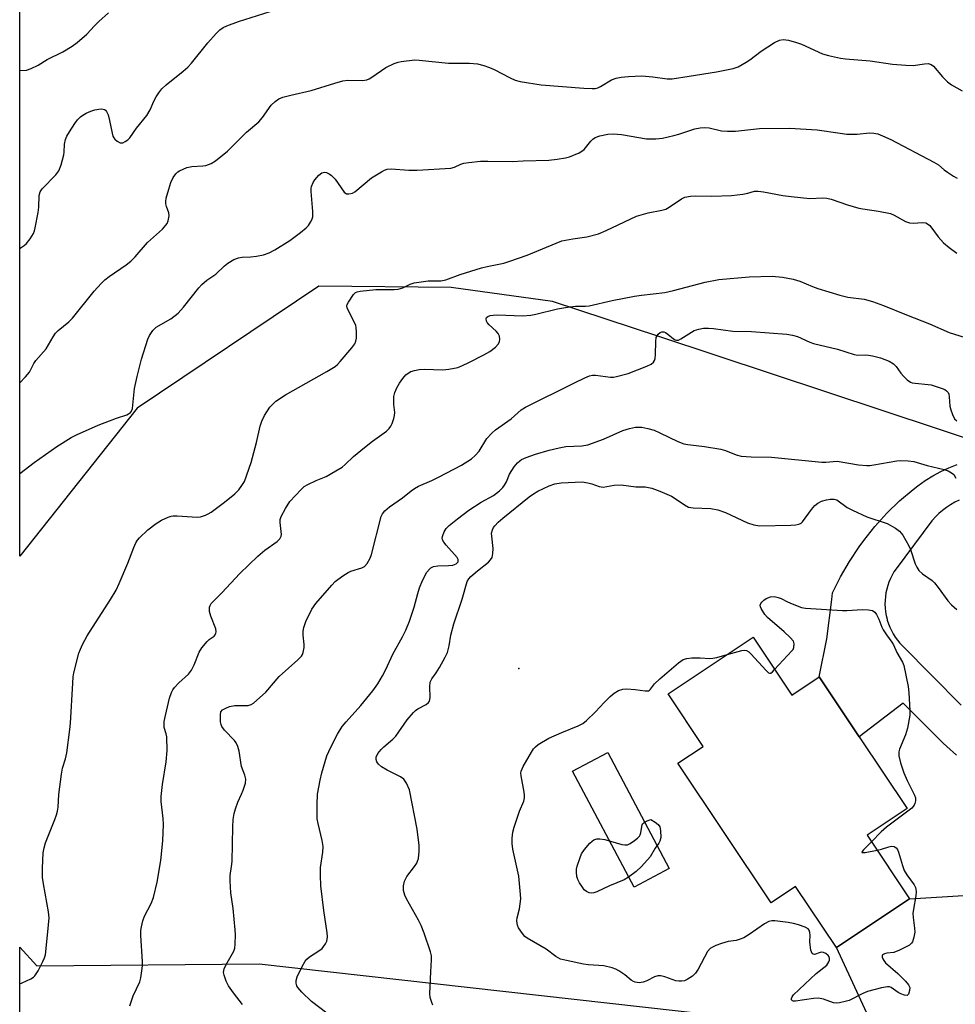
# Model space of a CAD drawing. Units: inches. Extents: x 1249763 to 1255763, y 497455 to 501455.
# Drawn here: x 1249763 to 1250026, y 500724 to 501001 of the extents above; entities that cross this region are included whole.
import ezdxf

# ---------------------------------------------------------------- set-up
doc = ezdxf.new("R2010")
doc.units = ezdxf.units.IN
doc.header["$MEASUREMENT"] = 0
for name, color, linetype in [('BLDG-Footprint', 5, 'Continuous'), ('CULTRL-Pad', 6, 'Continuous'), ('ELEV-Spot Elevation', 7, 'Continuous'), ('NTRL-Trees', 3, 'Continuous'), ('TRANS-Driveway', 251, 'Continuous'), ('Undefined', 1, 'Continuous')]:
    doc.layers.add(name, color=color, linetype=linetype)

msp = doc.modelspace()

# ---------------------------------------------------------------- linework, layer by layer
at = {"layer": 'BLDG-Footprint', "elevation": 348.3}
msp.add_lwpolyline([(1249969.29, 500826.95), (1249980.18, 500810.66), (1249987.86, 500815.79), (1249999.12, 500798.94), (1250012.59, 500778.78), (1250001.35, 500771.27), (1250013.29, 500753.39), (1249992.72, 500739.65), (1249981.25, 500756.82), (1249974.38, 500752.23), (1249948.16, 500791.49), (1249955.25, 500796.22), (1249945.39, 500810.99)], close=True, dxfattribs=at)
at = {"layer": 'CULTRL-Pad'}
msp.add_lwpolyline([(1249945.74, 500761.88), (1249935.82, 500756.63), (1249918.55, 500789.28), (1249928.46, 500794.52)], close=True, dxfattribs=at)
at = {"layer": 'ELEV-Spot Elevation'}
msp.add_point((1249903.4, 500818.17, 347.16), dxfattribs=at)
at = {"layer": 'NTRL-Trees'}
for points in [[(1250292.04, 501015.79, 0), (1250293.02, 500983.56, 0), (1250272.4, 500895.67, 0), (1250225.75, 500843.58, 0), (1250200.37, 500837.44, 0), (1250180.62, 500831.41, 0), (1250037.25, 500880.2, 0), (1249943.1, 500911.34, 0), (1249912.86, 500921.34, 0), (1249884.37, 500925.28, 0), (1249847.16, 500925.64, 0), (1249796.06, 500891.33, 0), (1249763.12, 500849.71, 0), (1249763.16, 501455.49, 0)], [(1249763.04, 499759.7, 0), (1249763.11, 500739.74, 0), (1249767.89, 500734.5, 0), (1249830.38, 500735.09, 0), (1249968.27, 500719.61, 0)]]:
    msp.add_polyline3d(points, dxfattribs=at)
at = {"layer": 'TRANS-Driveway'}
for points in [[(1250026.48, 500793.77, 0), (1250023.75, 500796.2, 0), (1250022.68, 500797.24, 0), (1250011.49, 500808.38, 0), (1249999.12, 500798.94, 0), (1249987.86, 500815.79, 0), (1249990, 500826.5, 0), (1249991.48, 500837.49, 0), (1249991.66, 500839.37, 0), (1249993.88, 500843.86, 0), (1249996.38, 500848.2, 0), (1249999.14, 500852.38, 0), (1250000.43, 500854.15, 0), (1250003.55, 500858.05, 0), (1250006.92, 500861.76, 0), (1250010.51, 500865.25, 0), (1250014.32, 500868.5, 0), (1250015.63, 500869.53, 0), (1250017.69, 500871, 0), (1250019.84, 500872.33, 0), (1250022.07, 500873.53, 0), (1250024.37, 500874.58, 0), (1250026.72, 500875.49, 0)], [(1250027.25, 500865.45, 0), (1250026.03, 500864.85, 0), (1250024.84, 500864.17, 0), (1250023.7, 500863.41, 0), (1250022.61, 500862.59, 0), (1250021.57, 500861.7, 0), (1250020.59, 500860.75, 0), (1250019.67, 500859.73, 0), (1250019.6, 500859.64, 0), (1250009.51, 500846.16, 0), (1250008.92, 500845.28, 0), (1250008.39, 500844.36, 0), (1250007.92, 500843.41, 0), (1250007.51, 500842.44, 0), (1250007.16, 500841.44, 0), (1250006.88, 500840.42, 0), (1250006.66, 500839.38, 0), (1250006.5, 500838.33, 0), (1250006.41, 500837.27, 0), (1250006.39, 500836.22, 0), (1250006.43, 500835.16, 0), (1250006.54, 500834.1, 0), (1250006.72, 500833.06, 0), (1250006.96, 500832.03, 0), (1250007.04, 500831.74, 0), (1250007.36, 500830.73, 0), (1250007.75, 500829.74, 0), (1250008.2, 500828.78, 0), (1250008.71, 500827.85, 0), (1250009.27, 500826.95, 0), (1250009.89, 500826.09, 0), (1250010.56, 500825.28, 0), (1250011.28, 500824.5, 0), (1250027.79, 500807.85, 0)], [(1250004.75, 500713.75, 0), (1249992.72, 500739.65, 0), (1250013.29, 500753.39, 0), (1250048.33, 500755.49, 0)]]:
    msp.add_polyline3d(points, dxfattribs=at)
at = {"layer": 'Undefined'}
for points, elevation in [([(1249785.31, 501000), (1249788.05, 501002.44)], 330), ([(1249824.56, 501000), (1249833.48, 501002.88)], 332), ([(1249763.13, 500936.29), (1249764.27, 500937.09), (1249764.92, 500937.65), (1249766.01, 500938.98), (1249766.93, 500940.43), (1249767.23, 500941.23), (1249767.43, 500942.07), (1249768.2, 500946.37), (1249768.38, 500947.82), (1249768.53, 500951.1), (1249768.78, 500952.19), (1249769.35, 500952.99), (1249773.25, 500956.97), (1249774.05, 500958.09), (1249774.66, 500959.71), (1249775.44, 500962.51), (1249775.56, 500963.35), (1249775.6, 500965.55), (1249775.88, 500966.85), (1249776.34, 500967.81), (1249777.04, 500969.01), (1249778.52, 500971.34), (1249779.34, 500972.44), (1249780.14, 500973.24), (1249780.79, 500973.75), (1249781.76, 500974.28), (1249783.03, 500974.85), (1249784.13, 500975.19), (1249785.31, 500975.4), (1249786.16, 500975.47), (1249786.92, 500975.34), (1249787.19, 500975.16), (1249787.48, 500974.77), (1249787.89, 500973.79), (1249788.29, 500972.21), (1249789.04, 500968.63), (1249789.28, 500967.83), (1249789.51, 500967.34), (1249789.84, 500966.92), (1249790.44, 500966.38), (1249791.32, 500965.9), (1249792.03, 500965.93), (1249792.75, 500966.26), (1249793.42, 500966.73), (1249794.01, 500967.35), (1249795.88, 500970.08), (1249798.77, 500973.57), (1249799.7, 500975.23), (1249800.8, 500977.69), (1249801.43, 500978.89), (1249802.16, 500980.03), (1249803.04, 500981.07), (1249804.27, 500982.23), (1249809.05, 500986.07), (1249810.37, 500987.22), (1249811.33, 500988.31), (1249815.92, 500994.01), (1249818.28, 500996.63), (1249819.32, 500997.66), (1249820.28, 500998.33), (1249821.34, 500998.87), (1249824.56, 501000)], 332), ([(1249763.13, 500986.23), (1249764.96, 500986.39), (1249766.29, 500986.79), (1249768.27, 500987.8), (1249770.77, 500989.37), (1249775.13, 500991.54), (1249777.84, 500993.15), (1249779.25, 500994.15), (1249781.89, 500996.51), (1249784.06, 500998.81), (1249785.31, 501000)], 330), ([(1249794, 500723.24), (1249794.98, 500726.06), (1249796.8, 500730.07), (1249797.07, 500731.17), (1249797.4, 500733.14), (1249797.58, 500734.56), (1249797.59, 500735.73), (1249797.09, 500743.08), (1249797.13, 500744.44), (1249797.3, 500745.53), (1249797.71, 500747.16), (1249798.15, 500748.48), (1249800.04, 500752.09), (1249800.66, 500753.72), (1249801.75, 500758.01), (1249802.78, 500764.16), (1249803.34, 500769.67), (1249803.49, 500774.24), (1249803.41, 500775.92), (1249802.84, 500780.71), (1249802.79, 500782.14), (1249803.2, 500785.55), (1249804.25, 500791.87), (1249804.49, 500795.04), (1249804.39, 500798.92), (1249804.23, 500799.76), (1249803.7, 500801.58), (1249803.63, 500802.4), (1249803.71, 500803.23), (1249804.03, 500804.91), (1249805.17, 500809.77), (1249805.74, 500811.38), (1249806.12, 500812.11), (1249806.59, 500812.81), (1249807.81, 500814.08), (1249810.51, 500816.57), (1249811.36, 500817.67), (1249812.15, 500819.17), (1249813.54, 500822.7), (1249814.26, 500823.95), (1249815.72, 500825.74), (1249816.36, 500826.3), (1249817.71, 500827.26), (1249818.03, 500827.62), (1249818.23, 500828.02), (1249818.33, 500828.44), (1249818.22, 500829.24), (1249816.8, 500832.83), (1249816.45, 500834.14), (1249816.45, 500835.35), (1249816.57, 500835.81), (1249816.89, 500836.42), (1249817.42, 500837.01), (1249819.9, 500839.36), (1249824.97, 500844.8), (1249830.06, 500849.7), (1249831.99, 500851.36), (1249835.45, 500853.84), (1249836.22, 500854.62), (1249836.57, 500855.3), (1249836.63, 500855.81), (1249836.27, 500859.2), (1249836.31, 500860.05), (1249836.53, 500860.85), (1249837.79, 500863.12), (1249839.05, 500865.07), (1249842.21, 500868.48), (1249843.06, 500869.26), (1249844.04, 500869.89), (1249846.46, 500871.03), (1249849.21, 500872.13), (1249851.99, 500873.7), (1249853.7, 500874.77), (1249854.6, 500875.51), (1249856.93, 500877.69), (1249859.98, 500880.22), (1249862.25, 500882), (1249866.2, 500884.9), (1249866.99, 500885.6), (1249867.45, 500886.28), (1249867.8, 500887.06), (1249868.27, 500888.44), (1249868.47, 500889.28), (1249868.51, 500890.13), (1249868.28, 500892.4), (1249868.22, 500893.78), (1249868.3, 500894.6), (1249868.57, 500895.71), (1249869.09, 500897.05), (1249869.83, 500898.33), (1249870.78, 500899.71), (1249871.68, 500900.69), (1249872.31, 500901.2), (1249873, 500901.61), (1249874.04, 500901.95), (1249875.4, 500902.23), (1249876.83, 500902.29), (1249882.07, 500902.1), (1249883.77, 500902.31), (1249886.3, 500902.79), (1249887.61, 500903.29), (1249889.4, 500904.14), (1249893.55, 500906.31), (1249895.26, 500907.3), (1249896.82, 500908.52), (1249897.6, 500909.3), (1249897.96, 500909.98), (1249898.04, 500910.77), (1249897.95, 500911.57), (1249897.63, 500912.31), (1249897.07, 500912.94), (1249895.07, 500914.72), (1249894.54, 500915.37), (1249894.32, 500915.83), (1249894.2, 500916.49), (1249894.35, 500916.85), (1249894.69, 500917.13), (1249895.38, 500917.41), (1249896.21, 500917.52), (1249897.37, 500917.53), (1249904.4, 500917.25), (1249906.76, 500917.47), (1249908.2, 500917.73), (1249914.27, 500919.21), (1249917.06, 500919.76), (1249919.35, 500920.04), (1249922.13, 500919.98), (1249923.17, 500920.07), (1249929.64, 500921.57), (1249935.92, 500922.77), (1249937.94, 500923.1), (1249944.43, 500923.84), (1249946.91, 500924.4), (1249955.83, 500926.73), (1249959.62, 500927.46), (1249968.22, 500928.29), (1249974.7, 500928.43), (1249977.56, 500928.16), (1249980.6, 500927.64), (1249982.44, 500927.04), (1249985.96, 500925.54), (1249987.52, 500924.97), (1249993.65, 500923.13), (1249995.91, 500922.58), (1250000.49, 500921.95), (1250002.91, 500921.34), (1250005.97, 500920.22), (1250012.42, 500917.56), (1250018.9, 500915.08), (1250024.44, 500912.59), (1250028.97, 500911.19)], 340), ([(1249825.69, 500723.66), (1249823.17, 500726.93), (1249821.8, 500728.88), (1249821.11, 500730.19), (1249820.5, 500731.86), (1249820.38, 500732.69), (1249820.59, 500733.72), (1249821.06, 500734.76), (1249823.23, 500738.64), (1249823.5, 500739.46), (1249823.63, 500740.62), (1249823.7, 500743.27), (1249823.65, 500744.67), (1249823.09, 500750.63), (1249822.38, 500755.02), (1249822.23, 500758.46), (1249822.27, 500759.89), (1249822.65, 500762.41), (1249822.78, 500763.83), (1249822.99, 500773.6), (1249823.12, 500775.64), (1249823.36, 500777.34), (1249823.72, 500778.7), (1249824.38, 500780.53), (1249825.46, 500782.83), (1249825.89, 500783.93), (1249826.5, 500785.92), (1249826.64, 500787.05), (1249826.4, 500788.09), (1249825.39, 500790.61), (1249824.75, 500794.87), (1249824.36, 500796.21), (1249823.89, 500797.21), (1249823.44, 500797.9), (1249820.66, 500800.77), (1249819.87, 500801.85), (1249819.68, 500802.34), (1249819.53, 500803.16), (1249819.47, 500805.14), (1249819.62, 500805.9), (1249820.06, 500806.48), (1249820.99, 500807.02), (1249822.05, 500807.45), (1249823.5, 500807.74), (1249826.53, 500807.69), (1249827.34, 500807.74), (1249828.11, 500807.97), (1249828.81, 500808.41), (1249832.31, 500811.47), (1249836.06, 500815.85), (1249841.28, 500820.6), (1249842.26, 500821.62), (1249842.56, 500822.07), (1249842.77, 500822.59), (1249843.04, 500824), (1249843.06, 500824.86), (1249842.78, 500827.5), (1249842.81, 500828.59), (1249842.95, 500829.66), (1249843.54, 500831.32), (1249845.16, 500834.81), (1249846.36, 500836.4), (1249850.78, 500841.55), (1249851.8, 500842.56), (1249853.92, 500844.18), (1249855.39, 500845.15), (1249856.19, 500845.5), (1249859.27, 500846.44), (1249860, 500846.85), (1249860.74, 500847.66), (1249861.62, 500849.12), (1249862.01, 500850.17), (1249864.72, 500860.89), (1249865.07, 500861.66), (1249865.76, 500862.5), (1249867.03, 500863.59), (1249870.71, 500866.09), (1249873.13, 500868.09), (1249874.03, 500868.73), (1249875.23, 500869.37), (1249878.96, 500870.99), (1249881.02, 500872.02), (1249887.28, 500875.29), (1249890.11, 500877.06), (1249891.14, 500878), (1249892.25, 500879.27), (1249894.45, 500882.8), (1249895.78, 500884.34), (1249896.89, 500885.27), (1249901.23, 500888.34), (1249904.07, 500890.82), (1249905.28, 500891.63), (1249919.03, 500898.45), (1249921.97, 500899.88), (1249923.33, 500900.45), (1249924.15, 500900.62), (1249924.97, 500900.61), (1249929.16, 500900.04), (1249930, 500900.07), (1249930.84, 500900.21), (1249934.19, 500901.05), (1249939.37, 500903.12), (1249940.65, 500903.74), (1249941.27, 500904.27), (1249941.56, 500904.74), (1249941.75, 500905.27), (1249941.87, 500906.43), (1249941.91, 500910.07), (1249942.08, 500911.22), (1249942.29, 500911.7), (1249942.59, 500912.09), (1249943.16, 500912.56), (1249943.59, 500912.75), (1249944.22, 500912.75), (1249944.67, 500912.59), (1249945.36, 500912.12), (1249946.91, 500910.82), (1249947.35, 500910.54), (1249947.8, 500910.4), (1249948.28, 500910.46), (1249949.02, 500910.8), (1249952.71, 500913.13), (1249953.99, 500913.58), (1249955.35, 500913.82), (1249956.77, 500913.83), (1249958.2, 500913.72), (1249963.63, 500912.96), (1249968.81, 500912.86), (1249978.75, 500912.15), (1249980.4, 500911.89), (1249981.82, 500911.47), (1249985.24, 500909.92), (1249986.32, 500909.51), (1249993.05, 500907.95), (1249997.68, 500906.44), (1249998.76, 500906.27), (1250000.82, 500906.29), (1250001.71, 500906.21), (1250002.88, 500906.02), (1250005.09, 500905.45), (1250007.53, 500904.53), (1250008.75, 500903.81), (1250009.53, 500903.01), (1250010.86, 500901.17), (1250011.6, 500900.3), (1250012.61, 500899.29), (1250013.52, 500898.66), (1250014.03, 500898.48), (1250014.85, 500898.32), (1250018.51, 500898.01), (1250019.35, 500897.85), (1250022.44, 500896.87), (1250023.24, 500896.54), (1250023.7, 500896.24), (1250024.16, 500895.71), (1250024.36, 500895.26), (1250024.48, 500894.47), (1250024.62, 500891.93), (1250024.88, 500890.84), (1250025.33, 500889.53), (1250025.96, 500888.35), (1250026.58, 500887.78)], 342), ([(1249849.46, 500721.21), (1249845.1, 500724.54), (1249842.37, 500727.11), (1249841.24, 500728.39), (1249840.99, 500728.86), (1249840.79, 500729.61), (1249840.76, 500730.39), (1249841.08, 500731.45), (1249842.47, 500734.32), (1249843.31, 500735.83), (1249843.8, 500736.44), (1249844.54, 500737.1), (1249847.19, 500738.73), (1249848.08, 500739.39), (1249848.62, 500740.01), (1249849.07, 500740.71), (1249849.41, 500741.45), (1249849.54, 500741.96), (1249849.58, 500742.75), (1249849.51, 500743.82), (1249848.54, 500750.13), (1249847.76, 500756.99), (1249847.6, 500760.05), (1249847.63, 500762.22), (1249848.27, 500766.47), (1249848.35, 500768.08), (1249848.08, 500769.78), (1249846.98, 500774.51), (1249846.73, 500775.88), (1249846.67, 500779.9), (1249846.78, 500782.76), (1249847.51, 500786.77), (1249847.97, 500788.77), (1249849.46, 500793.59), (1249850.5, 500795.99), (1249852.41, 500799.68), (1249853.72, 500801.85), (1249854.81, 500803.17), (1249858.96, 500807.74), (1249862.32, 500811.88), (1249863.73, 500813.77), (1249865.04, 500816.03), (1249865.98, 500817.85), (1249867.94, 500822.2), (1249870.73, 500827.05), (1249871.61, 500828.86), (1249872.68, 500831.46), (1249873.35, 500833.38), (1249873.95, 500835.34), (1249874.98, 500839.21), (1249875.51, 500840.78), (1249876.35, 500842.84), (1249877.58, 500845.17), (1249878.27, 500846.07), (1249878.7, 500846.41), (1249879.45, 500846.78), (1249880.59, 500847), (1249883.62, 500847.05), (1249884.81, 500847.16), (1249885.75, 500847.51), (1249886.1, 500847.8), (1249886.33, 500848.16), (1249886.37, 500848.74), (1249886.1, 500849.33), (1249882.99, 500852.78), (1249882.3, 500853.66), (1249881.94, 500854.34), (1249881.87, 500854.82), (1249882.02, 500855.56), (1249882.45, 500856.56), (1249883.02, 500857.49), (1249883.84, 500858.34), (1249886.13, 500860.23), (1249889.38, 500862.63), (1249892.81, 500864.87), (1249896.29, 500866.74), (1249897.95, 500868.06), (1249898.93, 500869.05), (1249899.42, 500869.69), (1249899.92, 500870.65), (1249900.8, 500872.8), (1249902.08, 500874.81), (1249903, 500875.97), (1249903.65, 500876.54), (1249904.2, 500876.89), (1249905.47, 500877.44), (1249908.14, 500878.35), (1249911.97, 500879.5), (1249914.77, 500880.17), (1249916.68, 500880.51), (1249921.17, 500880.7), (1249922.85, 500880.99), (1249927.24, 500882.6), (1249932.63, 500885.04), (1249934.51, 500885.64), (1249936.26, 500885.96), (1249937.14, 500886.02), (1249938.02, 500885.95), (1249939.74, 500885.58), (1249941.44, 500885.1), (1249943.07, 500884.41), (1249948.13, 500881.92), (1249949.78, 500881.31), (1249950.94, 500881.09), (1249955.63, 500880.51), (1249960.23, 500879.82), (1249961.54, 500879.42), (1249964.52, 500878.17), (1249965.92, 500877.84), (1249968.8, 500877.61), (1249974.5, 500877.54), (1249988.61, 500876.16), (1249989.74, 500876.15), (1249991.82, 500876.37), (1249992.91, 500876.38), (1249998.97, 500875.38), (1250001.29, 500875.18), (1250002.15, 500875.2), (1250003.29, 500875.35), (1250009.71, 500876.55), (1250010.86, 500876.62), (1250012.91, 500876.56), (1250014.52, 500876.3), (1250018.26, 500875.21), (1250023.07, 500874.1), (1250024.14, 500873.69), (1250025.14, 500873.15), (1250025.77, 500872.63), (1250026.33, 500871.65)], 344), ([(1249879.25, 500723.48), (1249878.92, 500724.26), (1249878.52, 500725.63), (1249878.41, 500726.77), (1249878.63, 500732.84), (1249878.89, 500736.23), (1249878.83, 500737.34), (1249878.61, 500738.42), (1249876.78, 500743.74), (1249875.96, 500745.85), (1249875.17, 500747.41), (1249871.84, 500753.37), (1249871.37, 500754.41), (1249870.99, 500755.71), (1249870.94, 500757.01), (1249871.29, 500758.33), (1249871.95, 500759.6), (1249874.11, 500762.45), (1249874.74, 500763.43), (1249874.96, 500763.95), (1249875.16, 500764.74), (1249875.4, 500766.68), (1249875.37, 500768.38), (1249874.86, 500772.98), (1249872.68, 500784.02), (1249871.85, 500785.87), (1249871.04, 500787.03), (1249870.1, 500787.69), (1249866.34, 500789.51), (1249864.83, 500790.44), (1249863.97, 500791.21), (1249863.47, 500791.86), (1249863.26, 500792.53), (1249863.32, 500793.22), (1249863.8, 500794.26), (1249864.66, 500795.36), (1249865.46, 500796.13), (1249867.99, 500798.24), (1249868.81, 500799.08), (1249872.01, 500803.65), (1249873.78, 500805.75), (1249874.36, 500806.31), (1249875.03, 500806.8), (1249877.37, 500808.02), (1249877.98, 500808.54), (1249878.27, 500808.96), (1249878.45, 500809.94), (1249878.35, 500812.95), (1249878.51, 500814.29), (1249878.97, 500815.24), (1249880.14, 500816.89), (1249881.07, 500818.42), (1249882.69, 500821.29), (1249883.33, 500822.63), (1249883.82, 500824.47), (1249884.32, 500827.5), (1249885.12, 500830.65), (1249887.48, 500837.65), (1249888.89, 500842.58), (1249889.31, 500843.32), (1249889.87, 500843.97), (1249891.78, 500845.59), (1249894.89, 500848.04), (1249895.47, 500848.66), (1249895.88, 500849.38), (1249896.12, 500850.46), (1249896.22, 500851.89), (1249895.8, 500855.31), (1249895.77, 500856.14), (1249895.99, 500857.14), (1249896.33, 500857.81), (1249896.65, 500858.24), (1249897.59, 500859.25), (1249898.87, 500860.4), (1249906.35, 500866.44), (1249907.52, 500867.27), (1249908.74, 500868.01), (1249911.91, 500869.52), (1249913.58, 500870.02), (1249915.29, 500870.35), (1249921.19, 500870.59), (1249922.85, 500870.34), (1249923.92, 500870.04), (1249926.03, 500869.28), (1249927.11, 500869.1), (1249930.26, 500869.65), (1249932.2, 500869.75), (1249936.35, 500869.24), (1249938.93, 500869.19), (1249940.86, 500868.82), (1249943.07, 500868.02), (1249946.34, 500866.55), (1249947.67, 500865.75), (1249950.01, 500864.11), (1249951.17, 500863.51), (1249952.43, 500863.29), (1249957.4, 500863.11), (1249959.34, 500862.76), (1249961.53, 500862.02), (1249967.68, 500859.05), (1249969.51, 500858.51), (1249971.15, 500858.28), (1249979.88, 500858.46), (1249981.35, 500858.55), (1249982.19, 500858.7), (1249982.79, 500859), (1249983.19, 500859.36), (1249985.72, 500862.85), (1249986.69, 500863.94), (1249987.46, 500864.57), (1249988.52, 500865.13), (1249989.93, 500865.58), (1249990.99, 500865.74), (1249992.09, 500865.7), (1249992.82, 500865.52), (1249995.71, 500863.44), (1249997.27, 500862.6), (1250001.3, 500860.75), (1250006.97, 500858.91), (1250009.32, 500857.61), (1250010.5, 500856.73), (1250011.37, 500855.6), (1250013.14, 500852.6), (1250013.56, 500851.55), (1250014.84, 500847.57), (1250015.31, 500846.62), (1250015.95, 500845.71), (1250016.92, 500844.73), (1250019.65, 500842.83), (1250020.3, 500842.26), (1250021.39, 500840.92), (1250024.11, 500837.11), (1250025.11, 500836.05), (1250026.64, 500834.7)], 346), ([(1249975.36, 500817.88), (1249980.22, 500823.05), (1249980.53, 500823.5), (1249980.75, 500824), (1249980.86, 500825.06), (1249980.63, 500825.81), (1249979.75, 500826.87), (1249978.03, 500828.44), (1249973.34, 500832.44), (1249972.6, 500833.33), (1249971.56, 500835.02), (1249971.37, 500835.5), (1249971.32, 500835.97), (1249971.47, 500836.38), (1249971.75, 500836.78), (1249972.3, 500837.34), (1249972.95, 500837.81), (1249974.18, 500838.27), (1249975.24, 500838.37), (1249976.39, 500838.13), (1249977.2, 500837.8), (1249978.94, 500836.84), (1249980.25, 500836.28), (1249982.94, 500835.31), (1249984.05, 500835.07), (1249994.43, 500834.43), (1249995.62, 500834.42), (1250000.03, 500834.76), (1250001.79, 500834.66), (1250002.87, 500834.42), (1250003.51, 500833.96), (1250004.01, 500833.28), (1250004.69, 500831.99), (1250005.5, 500829.77), (1250005.87, 500829.01), (1250006.79, 500827.59), (1250008.34, 500825.53), (1250008.79, 500824.81), (1250009.7, 500822.58), (1250011.3, 500819.94), (1250011.69, 500818.93), (1250012.9, 500813.02), (1250013.11, 500811.25), (1250013.32, 500807.97), (1250013.39, 500806.19), (1250013.35, 500805.01), (1250012.68, 500801.37), (1250012.17, 500799.45), (1250010.44, 500795.49), (1250010.28, 500794.66), (1250010.31, 500793.56), (1250010.73, 500791.64), (1250011.73, 500788.82), (1250012.64, 500786.63), (1250014.71, 500782.51), (1250014.98, 500781.72), (1250015, 500780.94), (1250014.8, 500780.16), (1250014.59, 500779.67), (1250013.96, 500778.9), (1250006.83, 500773.55), (1250005.34, 500772.18), (1250002.59, 500769.41)], 348), ([(1250004.17, 500767.05), (1250005.39, 500767.33), (1250007.45, 500768), (1250008.26, 500768.17), (1250008.97, 500768.09), (1250009.53, 500767.71), (1250009.89, 500767.23), (1250010.22, 500766.44), (1250011.27, 500762.71), (1250011.8, 500761.33), (1250012.53, 500760.08), (1250014.56, 500757.31), (1250014.93, 500756.57), (1250015.05, 500756.07), (1250015.12, 500755.29), (1250015.08, 500754.21), (1250014.37, 500750.44), (1250014.24, 500749.28), (1250014.31, 500748.1), (1250014.72, 500745.14), (1250014.74, 500743.97), (1250014.52, 500742.61), (1250014.12, 500741.32), (1250013.86, 500740.88), (1250013.26, 500740.35), (1250010.46, 500738.89), (1250008.87, 500738.25), (1250006.94, 500738.08), (1250006.25, 500737.94), (1250005.73, 500737.65), (1250005.58, 500737.34), (1250005.63, 500736.93), (1250005.8, 500736.47), (1250006.06, 500736.01), (1250006.55, 500735.4), (1250010.03, 500732.33), (1250012.12, 500730.24), (1250013.04, 500729.14), (1250013.33, 500728.39), (1250013.32, 500727.56), (1250013.04, 500726.56), (1250012.76, 500726.25), (1250012.58, 500726.19), (1250011.88, 500726.25), (1250010.82, 500726.63), (1250010.05, 500727.03), (1250008.1, 500728.44), (1250007.62, 500728.58), (1250007.09, 500728.59), (1250005.42, 500728.3), (1250001.48, 500727.35), (1250000.16, 500726.79), (1249996.31, 500724.82), (1249995.23, 500724.48), (1249993.57, 500724.15), (1249992.74, 500724.06), (1249991.93, 500724.12), (1249989.09, 500725.14), (1249987.73, 500725.41), (1249986.26, 500725.33), (1249981.25, 500724.57), (1249980.66, 500724.59), (1249980.36, 500724.72), (1249980.13, 500724.99), (1249980.09, 500725.35), (1249980.24, 500725.77), (1249980.66, 500726.33), (1249987.05, 500732.37), (1249989.99, 500734.75), (1249990.35, 500735.16), (1249990.61, 500735.62), (1249990.77, 500736.12), (1249990.81, 500736.61), (1249990.67, 500737.06), (1249990.38, 500737.45), (1249989.78, 500737.95), (1249989.08, 500738.3), (1249988.61, 500738.36), (1249988.16, 500738.31), (1249986.53, 500737.75), (1249986.17, 500737.79), (1249985.87, 500738.02), (1249985.53, 500738.96), (1249985.32, 500740.41), (1249985.26, 500741.3), (1249985.34, 500743.15), (1249985.3, 500743.9), (1249985.11, 500744.56), (1249984.83, 500744.92), (1249983.92, 500745.43), (1249982.02, 500746.07), (1249980.62, 500746.44), (1249979.17, 500746.69), (1249975.4, 500747.2), (1249974.56, 500747.15), (1249973.74, 500746.97), (1249972.48, 500746.33), (1249968.2, 500743.32), (1249966.72, 500742.44), (1249965.66, 500742.01), (1249964.58, 500741.69), (1249962.29, 500741.34), (1249960.39, 500740.85), (1249958.83, 500740.27), (1249957.85, 500739.81), (1249957.2, 500739.36), (1249956.52, 500738.51), (1249953.86, 500733.55), (1249953.1, 500732.42), (1249952.25, 500731.64), (1249950.78, 500730.66), (1249950, 500730.31), (1249949.2, 500730.19), (1249948.37, 500730.21), (1249947.55, 500730.33), (1249944.46, 500731.45), (1249943.35, 500731.68), (1249942.52, 500731.72), (1249941.56, 500731.48), (1249939.44, 500730.35), (1249938.34, 500729.96), (1249937.21, 500729.76), (1249936.15, 500729.89), (1249935.66, 500730.09), (1249934.99, 500730.5), (1249933.19, 500731.95), (1249931.57, 500733.08), (1249930.67, 500733.58), (1249929.63, 500733.99), (1249927.34, 500734.54), (1249923.04, 500734.83), (1249921.61, 500735), (1249916.79, 500735.98), (1249915.14, 500736.44), (1249913.85, 500737.16), (1249911.12, 500739.23), (1249905.79, 500742.27), (1249905.14, 500742.78), (1249904.41, 500743.61), (1249903.33, 500745.22), (1249903, 500745.96), (1249902.9, 500746.46), (1249902.86, 500747.23), (1249902.95, 500748.03), (1249903.58, 500750.52), (1249903.83, 500751.95), (1249903.95, 500753.39), (1249903.93, 500754.55), (1249903.43, 500759.76), (1249901.72, 500767.33), (1249901.52, 500768.94), (1249901.51, 500770.39), (1249901.7, 500772.15), (1249902.08, 500773.56), (1249903.56, 500778.03), (1249904.81, 500780.82), (1249905.05, 500781.72), (1249905.05, 500782.55), (1249904.95, 500783.38), (1249904.06, 500787.91), (1249904, 500788.74), (1249904.09, 500789.27), (1249904.65, 500790.56), (1249906.94, 500794.6), (1249907.57, 500795.56), (1249908.09, 500796.14), (1249908.89, 500796.8), (1249911.86, 500798.55), (1249915.5, 500800.16), (1249920.13, 500801.97), (1249921.37, 500802.64), (1249922.48, 500803.54), (1249925.01, 500805.9), (1249927.43, 500808.6), (1249929.09, 500810.22), (1249930.2, 500811.16), (1249931.45, 500811.93), (1249932.68, 500812.34), (1249933.78, 500812.45), (1249936.13, 500812.26), (1249938.92, 500811.83), (1249939.87, 500811.88), (1249940.17, 500812.03), (1249940.46, 500812.29), (1249941.59, 500813.79), (1249943.07, 500815.21), (1249948.32, 500819.75), (1249949.67, 500820.64), (1249950.69, 500820.97), (1249952.1, 500821.09), (1249954.38, 500821.12), (1249957.15, 500820.96), (1249957.97, 500820.99), (1249959.12, 500821.22), (1249962.01, 500822.09)], 348), ([(1249962.01, 500822.09), (1249966.12, 500823.18), (1249966.92, 500823.29), (1249967.42, 500823.23), (1249968.08, 500822.85), (1249968.69, 500822.28), (1249972.93, 500817.54), (1249973.65, 500816.9), (1249974.01, 500816.78), (1249974.3, 500816.86), (1249974.72, 500817.17), (1249975.36, 500817.88)], 348), ([(1250002.59, 500769.41), (1250000.37, 500767.17), (1249999.95, 500766.66), (1249999.89, 500766.42), (1250000.11, 500766.35), (1250000.78, 500766.4), (1250004.17, 500767.05)], 348)]:
    msp.add_lwpolyline(points, dxfattribs=dict(at, elevation=elevation))
at = {"layer": 'Undefined', "elevation": 350}
msp.add_lwpolyline([(1249923.96, 500754.97), (1249923.19, 500755.09), (1249922.47, 500755.43), (1249921.83, 500755.94), (1249921.29, 500756.6), (1249920.5, 500757.82), (1249919.99, 500758.84), (1249919.75, 500759.69), (1249919.59, 500760.84), (1249919.63, 500761.7), (1249919.81, 500762.52), (1249920.63, 500764.96), (1249921.06, 500766.01), (1249921.85, 500767.23), (1249923.37, 500769.05), (1249924.02, 500769.62), (1249924.52, 500769.91), (1249925.33, 500770.2), (1249926.17, 500770.28), (1249927.58, 500770.01), (1249932.38, 500768.65), (1249933.21, 500768.51), (1249934.01, 500768.59), (1249934.77, 500768.93), (1249935.99, 500769.73), (1249936.81, 500770.39), (1249937.32, 500770.96), (1249937.56, 500771.39), (1249937.72, 500771.89), (1249938.12, 500774.23), (1249938.23, 500774.45), (1249938.64, 500774.84), (1249939.52, 500775.33), (1249940.58, 500775.71), (1249941.78, 500774.95), (1249942.63, 500774.28), (1249943.08, 500773.6), (1249943.28, 500772.55), (1249943.31, 500770.61), (1249943.1, 500769.6), (1249942.78, 500768.98), (1249941.8, 500767.57), (1249940.39, 500765.19), (1249937.91, 500762.43), (1249936.42, 500761.08), (1249934.3, 500759.5), (1249933.07, 500758.71), (1249928.95, 500757.02), (1249925.33, 500755.29), (1249924.51, 500755.04)], close=True, dxfattribs=at)
at = {"layer": 'Undefined'}
for points in [[(1249763.12, 500898.45, 334), (1249764.65, 500900.11, 334), (1249765.76, 500901.49, 334), (1249767, 500903.84, 334), (1249767.55, 500904.73, 334), (1249770.52, 500908.01, 334), (1249772.42, 500911.39, 334), (1249773.07, 500912.37, 334), (1249773.88, 500913.18, 334), (1249776.85, 500915.58, 334), (1249777.9, 500916.6, 334), (1249783.97, 500924.22, 334), (1249785.94, 500926.39, 334), (1249786.97, 500927.39, 334), (1249788.21, 500928.39, 334), (1249792.94, 500931.64, 334), (1249794.28, 500932.68, 334), (1249795.51, 500933.9, 334), (1249799.03, 500937.86, 334), (1249803.16, 500941.7, 334), (1249804.16, 500942.77, 334), (1249804.47, 500943.25, 334), (1249804.81, 500944.04, 334), (1249805.1, 500945.43, 334), (1249805, 500946.23, 334), (1249804.34, 500948.03, 334), (1249804.16, 500948.78, 334), (1249804.12, 500949.47, 334), (1249804.24, 500950.34, 334), (1249804.94, 500952.93, 334), (1249805.57, 500954.77, 334), (1249806.24, 500956.15, 334), (1249807, 500957.21, 334), (1249807.56, 500957.75, 334), (1249808.01, 500958.06, 334), (1249810.08, 500958.95, 334), (1249811.44, 500959.24, 334), (1249814.57, 500959.47, 334), (1249815.41, 500959.6, 334), (1249816.93, 500960.14, 334), (1249818.13, 500960.86, 334), (1249821.53, 500963.6, 334), (1249826.84, 500968.91, 334), (1249830.26, 500971.8, 334), (1249831.36, 500973.01, 334), (1249833.81, 500976.53, 334), (1249834.85, 500977.58, 334), (1249835.94, 500978.32, 334), (1249837.02, 500978.73, 334), (1249839.26, 500979.37, 334), (1249844.98, 500980.6, 334), (1249851.67, 500982.73, 334), (1249853.92, 500983.34, 334), (1249855.32, 500983.55, 334), (1249859.41, 500983.48, 334), (1249860.71, 500983.66, 334), (1249861.37, 500983.93, 334), (1249862.08, 500984.35, 334), (1249865.99, 500987.07, 334), (1249868.37, 500988.2, 334), (1249869.47, 500988.6, 334), (1249870.33, 500988.8, 334), (1249874.19, 500989.22, 334), (1249875.36, 500989.18, 334), (1249883.59, 500988.33, 334), (1249889.5, 500988.37, 334), (1249891.77, 500988.11, 334), (1249893.59, 500987.71, 334), (1249895.16, 500987.15, 334), (1249896.47, 500986.54, 334), (1249900.94, 500984.16, 334), (1249902.43, 500983.58, 334), (1249903.78, 500983.22, 334), (1249909.68, 500982.24, 334), (1249921.69, 500981.28, 334), (1249924.03, 500981.17, 334), (1249924.89, 500981.21, 334), (1249925.67, 500981.4, 334), (1249926.4, 500981.74, 334), (1249929.49, 500983.63, 334), (1249930.82, 500984.1, 334), (1249932.2, 500984.41, 334), (1249934.24, 500984.59, 334), (1249938.05, 500984.74, 334), (1249941.14, 500984.47, 334), (1249945.12, 500983.93, 334), (1249946.52, 500983.93, 334), (1249951.28, 500984.71, 334), (1249958.99, 500985.85, 334), (1249963.69, 500986.82, 334), (1249965.08, 500987.31, 334), (1249967.37, 500988.57, 334), (1249968.34, 500989.22, 334), (1249971.57, 500991.73, 334), (1249975.36, 500994.12, 334), (1249976.74, 500994.75, 334), (1249977.79, 500994.97, 334), (1249979.23, 500994.8, 334), (1249981.53, 500994.18, 334), (1249982.9, 500993.63, 334), (1249988.79, 500990.97, 334), (1249990.46, 500990.47, 334), (1249993.86, 500989.7, 334), (1249995.3, 500989.52, 334), (1250002.21, 500988.97, 334), (1250008.52, 500988.04, 334), (1250012.29, 500987.73, 334), (1250014.27, 500987.7, 334), (1250017.51, 500988.17, 334), (1250018.57, 500988.19, 334), (1250019.34, 500987.95, 334), (1250020.01, 500987.5, 334), (1250022.53, 500984.45, 334), (1250023.97, 500983.1, 334), (1250025.06, 500982.22, 334), (1250028.05, 500980.58, 334)], [(1249763.12, 500872.94, 336), (1249767.15, 500876.06, 336), (1249773.52, 500880.58, 336), (1249777.52, 500883.08, 336), (1249779.02, 500883.83, 336), (1249785.12, 500886.52, 336), (1249790.28, 500888.55, 336), (1249793.21, 500889.48, 336), (1249793.66, 500889.69, 336), (1249794.22, 500890.11, 336), (1249794.51, 500890.46, 336), (1249794.79, 500891.22, 336), (1249795.34, 500896.87, 336), (1249796.07, 500900.27, 336), (1249797.32, 500905.14, 336), (1249799.04, 500910.77, 336), (1249799.53, 500911.8, 336), (1249800.45, 500913.17, 336), (1249801.01, 500913.77, 336), (1249801.46, 500914.12, 336), (1249805.54, 500916.43, 336), (1249807.57, 500918.03, 336), (1249809.14, 500919.73, 336), (1249813.38, 500925.12, 336), (1249814.29, 500926.14, 336), (1249815.7, 500927.36, 336), (1249818.21, 500928.99, 336), (1249820.65, 500931.39, 336), (1249821.55, 500932.09, 336), (1249823.3, 500933.1, 336), (1249824.59, 500933.62, 336), (1249825.61, 500933.79, 336), (1249828.01, 500933.86, 336), (1249829.64, 500934.06, 336), (1249831.57, 500934.47, 336), (1249833.23, 500935.01, 336), (1249834.76, 500935.83, 336), (1249838.97, 500938.44, 336), (1249842.04, 500940.72, 336), (1249843.65, 500942.01, 336), (1249844.24, 500942.64, 336), (1249844.85, 500943.58, 336), (1249845.22, 500944.32, 336), (1249845.44, 500945.12, 336), (1249845.45, 500946.58, 336), (1249845.03, 500952.23, 336), (1249845.05, 500953.11, 336), (1249845.15, 500953.68, 336), (1249845.57, 500954.78, 336), (1249846.02, 500955.52, 336), (1249847.17, 500956.8, 336), (1249848.03, 500957.46, 336), (1249848.73, 500957.68, 336), (1249849.32, 500957.59, 336), (1249850.04, 500957.23, 336), (1249850.74, 500956.73, 336), (1249851.76, 500955.71, 336), (1249854.31, 500952.09, 336), (1249854.91, 500951.63, 336), (1249855.6, 500951.56, 336), (1249856.6, 500951.8, 336), (1249857.31, 500952.15, 336), (1249862, 500956.11, 336), (1249864.81, 500957.82, 336), (1249865.6, 500958.23, 336), (1249866.41, 500958.54, 336), (1249867.52, 500958.62, 336), (1249872.52, 500958.22, 336), (1249874.85, 500958.23, 336), (1249884.33, 500958.83, 336), (1249885.34, 500959.07, 336), (1249887.08, 500959.96, 336), (1249887.91, 500960.22, 336), (1249889.37, 500960.44, 336), (1249892.65, 500960.73, 336), (1249894.68, 500960.82, 336), (1249901.53, 500960.7, 336), (1249904.63, 500960.87, 336), (1249911.84, 500961.04, 336), (1249914.19, 500961.3, 336), (1249916.53, 500961.71, 336), (1249917.67, 500961.99, 336), (1249920.37, 500963.14, 336), (1249921.14, 500963.56, 336), (1249921.83, 500964.05, 336), (1249923.65, 500966.36, 336), (1249924.24, 500966.95, 336), (1249924.89, 500967.44, 336), (1249926.2, 500967.94, 336), (1249928.42, 500968.38, 336), (1249930.03, 500968.46, 336), (1249932.25, 500968.27, 336), (1249939.28, 500967.02, 336), (1249941.95, 500967.05, 336), (1249943.85, 500967.28, 336), (1249947.03, 500967.96, 336), (1249948.45, 500968.36, 336), (1249952.92, 500969.91, 336), (1249954.39, 500970.18, 336), (1249955.52, 500970.26, 336), (1249956.94, 500970.12, 336), (1249960.41, 500969.33, 336), (1249962.08, 500969.18, 336), (1249964.36, 500969.22, 336), (1249971.1, 500969.97, 336), (1249979.52, 500970.08, 336), (1249987.34, 500969.58, 336), (1249993.78, 500968.6, 336), (1249995.67, 500968.39, 336), (1249998.59, 500968.37, 336), (1250002.06, 500968.73, 336), (1250003.22, 500968.67, 336), (1250004.37, 500968.46, 336), (1250005.71, 500967.94, 336), (1250008.06, 500966.83, 336), (1250020.17, 500960.47, 336), (1250021.42, 500959.7, 336), (1250023.03, 500958.36, 336), (1250023.97, 500957.68, 336), (1250025.68, 500956.57, 336), (1250026.7, 500956.01, 336)], [(1249763.11, 500729.49, 338), (1249763.78, 500729.72, 338), (1249766.19, 500730.86, 338), (1249766.92, 500731.32, 338), (1249767.32, 500731.71, 338), (1249768.23, 500733.16, 338), (1249769.57, 500735.75, 338), (1249770.04, 500736.8, 338), (1249770.27, 500737.64, 338), (1249770.52, 500739.41, 338), (1249771.19, 500746.03, 338), (1249771.31, 500747.98, 338), (1249771.14, 500749.7, 338), (1249769.74, 500757.56, 338), (1249769.5, 500759.32, 338), (1249769.48, 500761.95, 338), (1249769.63, 500766.33, 338), (1249769.88, 500767.75, 338), (1249770.26, 500769.15, 338), (1249772.97, 500775.64, 338), (1249773.43, 500776.94, 338), (1249773.71, 500778, 338), (1249773.85, 500779.16, 338), (1249774.04, 500782.67, 338), (1249774.8, 500788.39, 338), (1249775.11, 500790.06, 338), (1249775.88, 500792.69, 338), (1249776.29, 500794.38, 338), (1249777.18, 500801, 338), (1249777.33, 500802.77, 338), (1249777.94, 500814.04, 338), (1249778.1, 500815.79, 338), (1249778.31, 500816.95, 338), (1249779.72, 500822.42, 338), (1249780.12, 500823.53, 338), (1249780.74, 500824.89, 338), (1249782.03, 500827.31, 338), (1249788.62, 500837.52, 338), (1249790.13, 500840.19, 338), (1249791, 500842.01, 338), (1249793.49, 500847.76, 338), (1249795.1, 500852.15, 338), (1249795.7, 500853.5, 338), (1249796.18, 500854.22, 338), (1249796.76, 500854.87, 338), (1249799.06, 500857.12, 338), (1249801.39, 500858.94, 338), (1249802.89, 500859.87, 338), (1249804.79, 500860.7, 338), (1249805.62, 500860.96, 338), (1249806.19, 500861.06, 338), (1249807.36, 500861.06, 338), (1249812.99, 500860.67, 338), (1249813.86, 500860.76, 338), (1249815.25, 500861.2, 338), (1249816.05, 500861.57, 338), (1249816.91, 500862.11, 338), (1249820.65, 500864.88, 338), (1249823.5, 500867.22, 338), (1249824.7, 500868.4, 338), (1249825.55, 500869.54, 338), (1249826.22, 500870.75, 338), (1249828.17, 500876.02, 338), (1249829.62, 500881.65, 338), (1249830.69, 500886.31, 338), (1249831.12, 500887.68, 338), (1249831.85, 500889.29, 338), (1249833.43, 500891.59, 338), (1249834.14, 500892.4, 338), (1249835.1, 500893.26, 338), (1249837.83, 500895.09, 338), (1249849.39, 500901.59, 338), (1249851.75, 500903.07, 338), (1249852.39, 500903.63, 338), (1249853.17, 500904.49, 338), (1249856.42, 500908.26, 338), (1249857.29, 500909.4, 338), (1249857.62, 500910.16, 338), (1249857.75, 500911.02, 338), (1249857.78, 500912.81, 338), (1249857.68, 500913.99, 338), (1249857.54, 500914.56, 338), (1249857.2, 500915.37, 338), (1249855.28, 500919.03, 338), (1249855.1, 500919.55, 338), (1249855.05, 500920.05, 338), (1249855.17, 500920.5, 338), (1249855.54, 500921.16, 338), (1249856.9, 500923.26, 338), (1249857.45, 500923.82, 338), (1249857.93, 500924.05, 338), (1249858.76, 500924.24, 338), (1249863.2, 500924.72, 338), (1249868.38, 500924.66, 338), (1249869.5, 500924.74, 338), (1249870.77, 500925.12, 338), (1249872.83, 500926.22, 338), (1249874, 500926.6, 338), (1249877.96, 500927.11, 338), (1249881.44, 500927.15, 338), (1249882.84, 500927.4, 338), (1249886.88, 500928.89, 338), (1249892.88, 500930.74, 338), (1249894.53, 500931.16, 338), (1249899.2, 500932.13, 338), (1249900.87, 500932.61, 338), (1249905.73, 500934.3, 338), (1249915.55, 500938.35, 338), (1249918.58, 500938.98, 338), (1249922.58, 500939.52, 338), (1249925.83, 500940.35, 338), (1249928.01, 500941.28, 338), (1249936.51, 500945.29, 338), (1249939.81, 500946.21, 338), (1249943.65, 500946.98, 338), (1249944.71, 500947.31, 338), (1249945.74, 500947.87, 338), (1249949.13, 500950.21, 338), (1249950.14, 500950.62, 338), (1249951.73, 500950.96, 338), (1249953.14, 500951.03, 338), (1249957.72, 500950.92, 338), (1249963.25, 500951.09, 338), (1249966.39, 500951.52, 338), (1249967.8, 500951.8, 338), (1249969.67, 500952.3, 338), (1249970.74, 500952.38, 338), (1249972.18, 500952.19, 338), (1249977.65, 500951.1, 338), (1249979.99, 500950.8, 338), (1249985.29, 500950.31, 338), (1249988.87, 500950.43, 338), (1249990, 500950.4, 338), (1249991.29, 500950.12, 338), (1249995.89, 500948.47, 338), (1249999.01, 500947.57, 338), (1250000.17, 500947.34, 338), (1250004.57, 500946.73, 338), (1250007.97, 500946.04, 338), (1250008.96, 500945.62, 338), (1250012.19, 500943.84, 338), (1250013.27, 500943.44, 338), (1250014.37, 500943.37, 338), (1250016.89, 500943.54, 338), (1250017.9, 500943.43, 338), (1250018.38, 500943.18, 338), (1250018.97, 500942.64, 338), (1250021.38, 500939.49, 338), (1250022.87, 500937.81, 338), (1250024.44, 500936.48, 338), (1250026.6, 500934.89, 338)]]:
    msp.add_polyline3d(points, dxfattribs=at)

doc.saveas('drawing.dxf')
